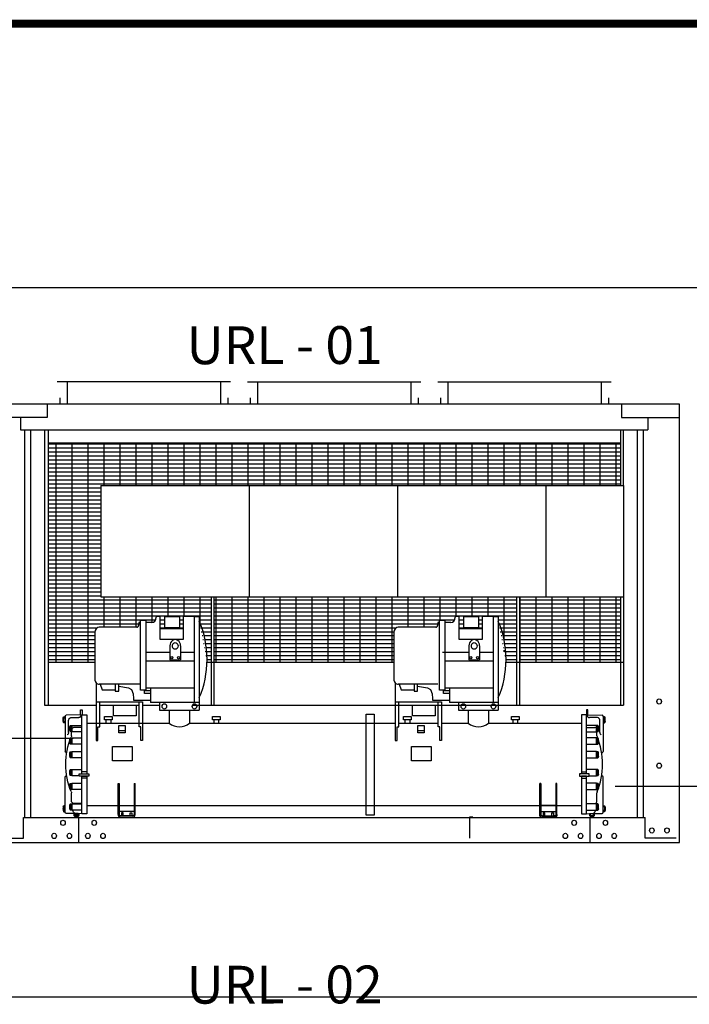
# Model space of a CAD drawing. Units: millimetres. Extents: x 1503 to 1675, y 534 to 657.
# Drawn here: x 1528 to 1532, y 543 to 549 of the extents above; entities that cross this region are included whole.
import ezdxf
from ezdxf.enums import TextEntityAlignment as Align

# ---------------------------------------------------------------- set-up
doc = ezdxf.new("R2010")
doc.units = ezdxf.units.MM
doc.linetypes.add('CENTER2', pattern=[1.125, 0.75, -0.125, 0.125, -0.125])
doc.linetypes.add('HIDDEN', pattern=[9.525, 6.35, -3.175])
for name, color, linetype in [('AC_AGS-RET', 10, 'HIDDEN'), ('AC_TEXTDUTO', 7, 'Continuous'), ('EQUIPAMENTO', 5, 'Continuous'), ('SIM', 2, 'Continuous'), ('TUBULAC', 4, 'Continuous')]:
    doc.layers.add(name, color=color, linetype=linetype)
doc.styles.add('Arial', font='ARIAL.TTF')
pattern_1 = [(0, (1340.613125, 317.809325), (0, 0.0253914623), []), (90, (1340.61313, 317.80932), (-0.10156585, 0), [])]

msp = doc.modelspace()

# ---------------------------------------------------------------- hatches: boundary and pattern name
at = {"layer": 'EQUIPAMENTO'}
h = msp.add_hatch(dxfattribs=at)
h.set_pattern_fill('GRATE', color=3, scale=0.031989, style=0)
h.set_pattern_definition(pattern_1)
edge = h.paths.add_edge_path()
edge.add_line((1527.7465, 546.4159), (1527.7465, 545.0219))
edge.add_line((1527.7465, 545.0219), (1528.0434, 545.0219))
edge.add_line((1528.0434, 545.0219), (1528.0434, 545.2096))
edge.add_ellipse((1528.0717, 545.2096), major_axis=(0, 0.0338), ratio=0.838667, start_angle=0, end_angle=90, ccw=False)
edge.add_line((1528.0717, 545.2433), (1528.3097, 545.2433))
edge.add_ellipse((1528.3097, 545.2602), major_axis=(0, 0.0169), ratio=0.838667, start_angle=180, end_angle=270)
edge.add_line((1528.3239, 545.2602), (1528.3239, 545.2729))
edge.add_line((1528.3239, 545.2729), (1528.3342, 545.2729))
edge.add_line((1528.3342, 545.2729), (1528.3342, 545.2892))
edge.add_line((1528.3342, 545.2892), (1528.3678, 545.2892))
edge.add_line((1528.3678, 545.2892), (1528.3678, 545.2729))
edge.add_line((1528.3678, 545.2729), (1528.4054, 545.2729))
edge.add_ellipse((1528.4054, 545.3067), major_axis=(0, 0.0338), ratio=0.838667, start_angle=180, end_angle=270)
edge.add_line((1528.4337, 545.3067), (1528.4337, 545.3114))
edge.add_line((1528.4337, 545.3114), (1528.4586, 545.3114))
edge.add_line((1528.4586, 545.3114), (1528.4586, 545.2354))
edge.add_line((1528.4586, 545.2354), (1528.6045, 545.2354))
edge.add_line((1528.6045, 545.2354), (1528.6045, 545.3114))
edge.add_line((1528.6045, 545.3114), (1528.676, 545.3114))
edge.add_line((1528.676, 545.3114), (1528.7071, 545.3114))
edge.add_line((1528.7071, 545.3114), (1528.7071, 545.2803))
edge.add_ellipse((1528.3153, 545.0382), major_axis=(0, 0.5262), ratio=0.838667, start_angle=268.22416, end_angle=297.39261, ccw=False)
edge.add_line((1528.7564, 545.0219), (1528.782, 545.0219))
edge.add_line((1528.782, 545.0219), (1528.782, 545.4375))
edge.add_line((1528.782, 545.4375), (1528.0814, 545.4375))
edge.add_line((1528.0814, 545.4375), (1528.0814, 546.1437))
edge.add_line((1528.0814, 546.1437), (1531.381, 546.1437))
edge.add_line((1531.381, 546.1437), (1531.381, 546.4159))
edge.add_line((1531.381, 546.4159), (1527.7465, 546.4159))
h.paths.add_polyline_path([(1528.5804, 545.312), (1528.5804, 545.2398), (1528.4884, 545.2398), (1528.4884, 545.312)], flags=16)
edge = h.paths.add_edge_path(flags=17)
edge.add_line((1529.942, 545.0219), (1529.942, 545.2096))
edge.add_ellipse((1529.9704, 545.2096), major_axis=(0, 0.0338), ratio=0.838667, start_angle=0, end_angle=90, ccw=False)
edge.add_line((1529.9704, 545.2433), (1530.2084, 545.2433))
edge.add_ellipse((1530.2084, 545.2602), major_axis=(0, 0.0169), ratio=0.838667, start_angle=180, end_angle=270)
edge.add_line((1530.2225, 545.2602), (1530.2225, 545.2729))
edge.add_line((1530.2225, 545.2729), (1530.2329, 545.2729))
edge.add_line((1530.2329, 545.2729), (1530.2329, 545.2892))
edge.add_line((1530.2329, 545.2892), (1530.2664, 545.2892))
edge.add_line((1530.2664, 545.2892), (1530.2664, 545.2729))
edge.add_line((1530.2664, 545.2729), (1530.304, 545.2729))
edge.add_ellipse((1530.304, 545.3067), major_axis=(0, 0.0338), ratio=0.838667, start_angle=180, end_angle=270)
edge.add_line((1530.3324, 545.3067), (1530.3324, 545.3114))
edge.add_line((1530.3324, 545.3114), (1530.3572, 545.3114))
edge.add_line((1530.3572, 545.3114), (1530.3572, 545.2354))
edge.add_line((1530.3572, 545.2354), (1530.5031, 545.2354))
edge.add_line((1530.5031, 545.2354), (1530.5031, 545.3114))
edge.add_line((1530.5031, 545.3114), (1530.5747, 545.3114))
edge.add_line((1530.5747, 545.3114), (1530.6058, 545.3114))
edge.add_line((1530.6058, 545.3114), (1530.6058, 545.2803))
edge.add_ellipse((1530.214, 545.0382), major_axis=(0, 0.5262), ratio=0.838667, start_angle=268.22416, end_angle=297.39261, ccw=False)
edge.add_line((1530.655, 545.0219), (1530.7223, 545.0219))
edge.add_line((1530.7223, 545.0219), (1530.7223, 545.4375))
edge.add_line((1530.7223, 545.4375), (1528.7997, 545.4375))
edge.add_line((1528.7997, 545.4375), (1528.7997, 545.0219))
edge.add_line((1528.7997, 545.0219), (1529.942, 545.0219))
h.paths.add_polyline_path([(1530.387, 545.2398), (1530.387, 545.312), (1530.4791, 545.312), (1530.4791, 545.2398)], flags=16)
h = msp.add_hatch(dxfattribs=at)
h.set_pattern_fill('GRATE', color=3, scale=0.031989, style=0)
h.set_pattern_definition(pattern_1)
h.paths.add_polyline_path([(1531.381, 545.0219), (1531.381, 545.4375), (1530.74, 545.4375), (1530.74, 545.0219)])

# ---------------------------------------------------------------- linework, layer by layer
at = {"layer": 'AC_AGS-RET', "color": 6}
msp.add_line((1527.9062, 544.5372), (1527.179, 544.5362), dxfattribs=at)
at = {"layer": 'EQUIPAMENTO'}
for p, q in [((1528.9062, 546.8025), (1527.8047, 546.8025)), ((1527.8684, 546.8025), (1527.8684, 546.661)), ((1528.8425, 546.8025), (1528.8425, 546.661)), ((1529.0131, 546.8025), (1530.1145, 546.8025)), ((1529.0767, 546.8025), (1529.0767, 546.661)), ((1530.0509, 546.8025), (1530.0509, 546.661)), ((1530.2214, 546.8025), (1531.3228, 546.8025)), ((1530.285, 546.8025), (1530.285, 546.661)), ((1531.2592, 546.8025), (1531.2592, 546.661)), ((1527.8221, 546.7014), (1527.8221, 546.661)), ((1528.8888, 546.7014), (1528.8888, 546.661)), ((1529.0304, 546.7014), (1529.0304, 546.661)), ((1530.0971, 546.7014), (1530.0971, 546.661)), ((1530.2387, 546.7014), (1530.2387, 546.661)), ((1531.3055, 546.7014), (1531.3055, 546.661)), ((1531.7563, 546.661), (1527.3712, 546.661)), ((1527.7403, 546.661), (1527.7403, 546.5761)), ((1531.3873, 546.661), (1531.3873, 546.5761)), ((1531.3873, 546.661), (1531.3873, 546.5761)), ((1531.7563, 543.8763), (1531.7563, 546.661)), ((1527.7403, 546.5761), (1527.3712, 546.5761)), ((1527.5727, 546.5761), (1527.5727, 546.4969)), ((1531.3873, 546.5761), (1531.7563, 546.5761)), ((1531.5548, 546.5761), (1531.5548, 546.4969)), ((1527.5727, 546.4969), (1531.5548, 546.4969)), ((1527.6, 544.0344), (1527.6, 546.4969)), ((1527.6378, 544.0344), (1527.6378, 546.4969)), ((1527.7243, 546.4969), (1527.7243, 544.7486)), ((1527.7465, 546.4969), (1527.7465, 546.4159)), ((1531.381, 546.4969), (1531.381, 546.4159)), ((1531.4006, 546.1437), (1531.4006, 546.4969)), ((1531.4898, 544.0344), (1531.4898, 546.4969)), ((1531.5275, 544.0344), (1531.5275, 546.4969)), ((1527.7465, 546.4159), (1531.381, 546.4159)), ((1527.7465, 546.4159), (1527.7465, 544.7486)), ((1531.381, 546.4159), (1531.381, 546.1437)), ((1528.0814, 546.1437), (1531.4006, 546.1437)), ((1528.0814, 546.1437), (1528.0814, 545.4375)), ((1529.0238, 546.1437), (1529.0238, 545.4375)), ((1529.9662, 546.1437), (1529.9662, 545.4375)), ((1530.9086, 546.1437), (1530.9086, 545.4375)), ((1531.4006, 546.1437), (1531.4006, 544.7486)), ((1528.0814, 545.4375), (1531.4006, 545.4375)), ((1528.782, 545.4375), (1528.782, 544.7486)), ((1528.7997, 545.4375), (1528.7997, 544.7486)), ((1530.7223, 545.4375), (1530.7223, 544.7486)), ((1530.74, 545.4375), (1530.74, 544.7486)), ((1531.381, 545.4375), (1531.381, 544.7486)), ((1528.3342, 545.2729), (1528.3239, 545.2729)), ((1528.3239, 545.2729), (1528.3239, 545.2602)), ((1528.3342, 544.8435), (1528.3342, 545.2892)), ((1528.3342, 545.2892), (1528.3678, 545.2892)), ((1528.3678, 545.2892), (1528.3678, 544.8435)), ((1528.4054, 545.2729), (1528.3678, 545.2729)), ((1528.4337, 545.3114), (1528.4337, 545.3067)), ((1528.4586, 545.3114), (1528.4337, 545.3114)), ((1528.4586, 545.1656), (1528.4586, 545.3114)), ((1528.4884, 545.312), (1528.5804, 545.312)), ((1528.4884, 545.2398), (1528.4884, 545.312)), ((1528.5804, 545.312), (1528.5804, 545.2398)), ((1528.676, 545.3114), (1528.6045, 545.3114)), ((1528.6045, 545.3114), (1528.6045, 545.1656)), ((1528.676, 544.765), (1528.676, 545.3114)), ((1528.676, 545.3114), (1528.7071, 545.3114)), ((1528.7071, 545.3114), (1528.7071, 544.765)), ((1530.2225, 545.2729), (1530.2225, 545.2602)), ((1530.2329, 545.2729), (1530.2225, 545.2729)), ((1530.2329, 544.8435), (1530.2329, 545.2892)), ((1530.2329, 545.2892), (1530.2664, 545.2892)), ((1530.2664, 545.2892), (1530.2664, 544.8435)), ((1530.304, 545.2729), (1530.2664, 545.2729)), ((1530.3324, 545.3114), (1530.3324, 545.3067)), ((1530.3572, 545.3114), (1530.3324, 545.3114)), ((1530.3572, 545.1656), (1530.3572, 545.3114)), ((1530.387, 545.312), (1530.4791, 545.312)), ((1530.387, 545.2398), (1530.387, 545.312)), ((1530.4791, 545.312), (1530.4791, 545.2398)), ((1530.5747, 545.3114), (1530.5031, 545.3114)), ((1530.5031, 545.3114), (1530.5031, 545.1656)), ((1530.5747, 544.765), (1530.5747, 545.3114)), ((1530.5747, 545.3114), (1530.6058, 545.3114)), ((1530.6058, 545.3114), (1530.6058, 544.765)), ((1528.0434, 545.2096), (1528.0434, 544.9146)), ((1528.3097, 545.2433), (1528.0717, 545.2433)), ((1528.4586, 545.2354), (1528.6045, 545.2354)), ((1528.5804, 545.2398), (1528.4884, 545.2398)), ((1529.942, 545.2096), (1529.942, 544.9146)), ((1530.2084, 545.2433), (1529.9704, 545.2433)), ((1530.3572, 545.2354), (1530.5031, 545.2354)), ((1530.4791, 545.2398), (1530.387, 545.2398)), ((1528.6045, 545.1656), (1528.4586, 545.1656)), ((1530.5031, 545.1656), (1530.3572, 545.1656)), ((1528.3678, 545.0844), (1528.5202, 545.0844)), ((1528.5202, 545.1243), (1528.5202, 545.0367)), ((1528.5886, 545.1243), (1528.5886, 545.0367)), ((1528.5886, 545.0844), (1528.676, 545.0844)), ((1530.2512, 545.0844), (1530.4188, 545.0844)), ((1530.4188, 545.1243), (1530.4188, 545.0367)), ((1530.4872, 545.1243), (1530.4872, 545.0367)), ((1530.4872, 545.0844), (1530.5747, 545.0844)), ((1527.7465, 545.0219), (1528.0434, 545.0219)), ((1528.3678, 545.0305), (1528.676, 545.0305)), ((1528.5202, 545.0367), (1528.5886, 545.0367)), ((1528.7564, 545.0219), (1529.942, 545.0219)), ((1530.2664, 545.0305), (1530.5747, 545.0305)), ((1530.4188, 545.0367), (1530.4872, 545.0367)), ((1530.655, 545.0219), (1531.4006, 545.0219)), ((1528.0526, 544.8897), (1528.0526, 544.7698)), ((1528.3342, 544.8808), (1528.0717, 544.8808)), ((1528.0781, 544.8808), (1528.0911, 544.8453)), ((1528.1726, 544.8808), (1528.1726, 544.838)), ((1528.1952, 544.838), (1528.1952, 544.8808)), ((1529.9513, 544.8897), (1529.9513, 544.7698)), ((1530.2219, 544.8808), (1529.9704, 544.8808)), ((1529.9767, 544.8808), (1529.9897, 544.8453)), ((1530.0712, 544.8808), (1530.0712, 544.838)), ((1530.0938, 544.838), (1530.0938, 544.8808)), ((1528.0911, 544.8453), (1528.1726, 544.8453)), ((1528.1726, 544.838), (1528.1952, 544.838)), ((1528.1952, 544.8688), (1528.258, 544.859)), ((1528.258, 544.859), (1528.2772, 544.8472)), ((1528.2772, 544.8472), (1528.2772, 544.8472)), ((1528.2772, 544.8472), (1528.2877, 544.8203)), ((1528.2877, 544.8203), (1528.2888, 544.7915)), ((1528.3678, 544.8435), (1528.3342, 544.8435)), ((1528.3588, 544.842), (1528.3968, 544.842)), ((1528.3588, 544.8224), (1528.3588, 544.842)), ((1528.3968, 544.8224), (1528.3588, 544.8224)), ((1528.3678, 544.8586), (1528.676, 544.8586)), ((1528.3968, 544.8586), (1528.3968, 544.765)), ((1528.3968, 544.842), (1528.3968, 544.8224)), ((1529.9897, 544.8453), (1530.0712, 544.8453)), ((1530.0712, 544.838), (1530.0938, 544.838)), ((1530.0938, 544.8688), (1530.1566, 544.859)), ((1530.1566, 544.859), (1530.1759, 544.8472)), ((1530.1759, 544.8472), (1530.1864, 544.8203)), ((1530.1759, 544.8472), (1530.1759, 544.8472)), ((1530.1864, 544.8203), (1530.1875, 544.7915)), ((1530.2664, 544.8435), (1530.2329, 544.8435)), ((1530.2574, 544.842), (1530.2954, 544.842)), ((1530.2574, 544.8224), (1530.2574, 544.842)), ((1530.2954, 544.8224), (1530.2574, 544.8224)), ((1530.2664, 544.8586), (1530.5747, 544.8586)), ((1530.2954, 544.8586), (1530.2954, 544.765)), ((1530.2954, 544.842), (1530.2954, 544.8224)), ((1528.0526, 544.7698), (1528.0526, 544.5249)), ((1528.0526, 544.7698), (1528.3471, 544.7698)), ((1528.075, 544.6103), (1528.075, 544.7698)), ((1528.2888, 544.7915), (1528.2894, 544.781)), ((1528.2894, 544.781), (1528.3968, 544.781)), ((1528.3247, 544.6103), (1528.3247, 544.7698)), ((1528.3471, 544.7698), (1528.3471, 544.5249)), ((1528.676, 544.765), (1528.3968, 544.765)), ((1528.4548, 544.765), (1528.4548, 544.7156)), ((1528.7071, 544.765), (1528.676, 544.765)), ((1528.7071, 544.765), (1528.7071, 544.7156)), ((1529.9513, 544.7698), (1529.9513, 544.5249)), ((1529.9513, 544.7698), (1530.2457, 544.7698)), ((1529.9736, 544.6103), (1529.9736, 544.7698)), ((1530.1875, 544.7915), (1530.188, 544.781)), ((1530.188, 544.781), (1530.2954, 544.781)), ((1530.2234, 544.6103), (1530.2234, 544.7698)), ((1530.2457, 544.7698), (1530.2457, 544.5249)), ((1530.5747, 544.765), (1530.2954, 544.765)), ((1530.3535, 544.765), (1530.3535, 544.7156)), ((1530.6058, 544.765), (1530.5747, 544.765)), ((1530.6058, 544.765), (1530.6058, 544.7156)), ((1527.7243, 544.7486), (1528.0526, 544.7486)), ((1527.9535, 544.6859), (1527.9535, 544.7181)), ((1527.9535, 544.7181), (1527.9626, 544.7181)), ((1527.9626, 544.7181), (1527.9626, 544.6867)), ((1528.075, 544.7486), (1528.3247, 544.7486)), ((1528.1623, 544.6814), (1528.1623, 544.7486)), ((1528.3065, 544.7486), (1528.3065, 544.6814)), ((1528.3471, 544.7486), (1528.4548, 544.7486)), ((1528.4548, 544.7156), (1528.7071, 544.7156)), ((1528.5163, 544.7156), (1528.5163, 544.6337)), ((1528.6456, 544.7156), (1528.6456, 544.6337)), ((1528.6655, 544.7486), (1531.4006, 544.7486)), ((1529.7661, 544.0493), (1529.7661, 544.6907)), ((1529.7661, 544.6907), (1529.8181, 544.6907)), ((1529.8181, 544.6907), (1529.8181, 544.0493)), ((1529.9736, 544.7486), (1530.2234, 544.7486)), ((1530.0609, 544.6814), (1530.0609, 544.7486)), ((1530.2052, 544.7486), (1530.2052, 544.6814)), ((1530.2457, 544.7486), (1530.3535, 544.7486)), ((1530.3535, 544.7156), (1530.6058, 544.7156)), ((1530.415, 544.7156), (1530.415, 544.6337)), ((1530.5443, 544.7156), (1530.5443, 544.6337)), ((1531.174, 544.7181), (1531.1649, 544.7181)), ((1531.1649, 544.7181), (1531.1649, 544.6867)), ((1531.174, 544.6859), (1531.174, 544.7181)), ((1527.8421, 544.6671), (1527.8456, 544.6736)), ((1527.8421, 544.6438), (1527.8421, 544.6671)), ((1527.8421, 544.6438), (1527.8456, 544.6373)), ((1527.8466, 544.636), (1527.8466, 544.6748)), ((1527.8466, 544.6748), (1527.8545, 544.6748)), ((1527.8466, 544.6671), (1527.8545, 544.6671)), ((1527.8466, 544.6438), (1527.8545, 544.6438)), ((1527.8545, 544.636), (1527.8466, 544.636)), ((1527.8545, 544.6748), (1527.8545, 544.636)), ((1527.8553, 544.676), (1527.8553, 544.4548)), ((1527.9612, 544.6867), (1527.862, 544.6847)), ((1527.877, 544.5756), (1527.877, 544.6503)), ((1527.8806, 544.662), (1527.8818, 544.6637)), ((1527.8919, 544.6693), (1527.9425, 544.6693)), ((1527.9525, 544.6748), (1527.9612, 544.6867)), ((1527.9612, 544.313), (1527.9612, 544.6867)), ((1527.9612, 544.6867), (1527.9927, 544.6867)), ((1527.9927, 544.6867), (1527.9927, 544.313)), ((1527.9927, 544.6337), (1528.5163, 544.6337)), ((1528.1053, 544.6766), (1528.1541, 544.6766)), ((1528.1053, 544.6549), (1528.1053, 544.6766)), ((1528.1541, 544.6549), (1528.1053, 544.6549)), ((1528.1143, 544.6549), (1528.1143, 544.6337)), ((1528.145, 544.6549), (1528.145, 544.6337)), ((1528.1541, 544.6766), (1528.1541, 544.6549)), ((1528.3065, 544.6814), (1528.1623, 544.6814)), ((1528.6456, 544.6337), (1529.9513, 544.6337)), ((1528.7903, 544.6766), (1528.8392, 544.6766)), ((1528.7903, 544.6549), (1528.7903, 544.6766)), ((1528.8392, 544.6549), (1528.7903, 544.6549)), ((1528.7994, 544.6549), (1528.7994, 544.6337)), ((1528.8301, 544.6549), (1528.8301, 544.6337)), ((1528.8392, 544.6766), (1528.8392, 544.6549)), ((1529.9736, 544.6337), (1530.2234, 544.6337)), ((1530.0039, 544.6549), (1530.0039, 544.6766)), ((1530.0039, 544.6766), (1530.0528, 544.6766)), ((1530.0528, 544.6549), (1530.0039, 544.6549)), ((1530.013, 544.6549), (1530.013, 544.6337)), ((1530.0437, 544.6549), (1530.0437, 544.6337)), ((1530.0528, 544.6766), (1530.0528, 544.6549)), ((1530.2052, 544.6814), (1530.0609, 544.6814)), ((1530.2457, 544.6337), (1530.415, 544.6337)), ((1530.5443, 544.6337), (1531.1348, 544.6337)), ((1530.689, 544.6766), (1530.7378, 544.6766)), ((1530.689, 544.6549), (1530.689, 544.6766)), ((1530.7378, 544.6549), (1530.689, 544.6549)), ((1530.6981, 544.6549), (1530.6981, 544.6337)), ((1530.7287, 544.6549), (1530.7287, 544.6337)), ((1530.7378, 544.6766), (1530.7378, 544.6549)), ((1531.1348, 544.6867), (1531.1348, 544.313)), ((1531.1663, 544.6867), (1531.1348, 544.6867)), ((1531.1663, 544.313), (1531.1663, 544.6867)), ((1531.1663, 544.6867), (1531.2655, 544.6847)), ((1531.1751, 544.6748), (1531.1663, 544.6867)), ((1531.2357, 544.6693), (1531.1851, 544.6693)), ((1531.2469, 544.662), (1531.2457, 544.6637)), ((1531.2505, 544.5756), (1531.2505, 544.6503)), ((1531.2722, 544.676), (1531.2722, 544.4548)), ((1531.273, 544.6748), (1531.273, 544.636)), ((1531.2809, 544.6748), (1531.273, 544.6748)), ((1531.2809, 544.6671), (1531.273, 544.6671)), ((1531.2809, 544.6438), (1531.273, 544.6438)), ((1531.273, 544.636), (1531.2809, 544.636)), ((1531.2809, 544.636), (1531.2809, 544.6748)), ((1531.2854, 544.6671), (1531.2819, 544.6736)), ((1531.2854, 544.6438), (1531.2819, 544.6373)), ((1531.2854, 544.6438), (1531.2854, 544.6671)), ((1527.8848, 544.6113), (1527.8883, 544.6178)), ((1527.8848, 544.588), (1527.8848, 544.6113)), ((1527.8848, 544.588), (1527.8883, 544.5815)), ((1527.8893, 544.619), (1527.8972, 544.619)), ((1527.8893, 544.5802), (1527.8893, 544.619)), ((1527.8893, 544.6113), (1527.8972, 544.6113)), ((1527.8893, 544.588), (1527.8972, 544.588)), ((1527.8972, 544.5802), (1527.8893, 544.5802)), ((1527.895, 544.554), (1527.895, 544.5893)), ((1527.8972, 544.619), (1527.8972, 544.5802)), ((1527.8975, 544.6202), (1527.9612, 544.6202)), ((1527.8975, 544.579), (1527.8975, 544.6202)), ((1527.9612, 544.579), (1527.8975, 544.579)), ((1527.9612, 544.6067), (1527.9087, 544.6067)), ((1528.0639, 544.5249), (1528.0639, 544.6103)), ((1528.0639, 544.6103), (1528.075, 544.6103)), ((1528.1954, 544.6183), (1528.236, 544.6183)), ((1528.1954, 544.5718), (1528.1954, 544.6183)), ((1528.1954, 544.5881), (1528.236, 544.5881)), ((1528.236, 544.5718), (1528.1954, 544.5718)), ((1528.236, 544.6183), (1528.236, 544.5718)), ((1528.3358, 544.6103), (1528.3247, 544.6103)), ((1528.3358, 544.5249), (1528.3358, 544.6103)), ((1529.9626, 544.6103), (1529.9736, 544.6103)), ((1529.9626, 544.5249), (1529.9626, 544.6103)), ((1530.0941, 544.6183), (1530.1346, 544.6183)), ((1530.0941, 544.5718), (1530.0941, 544.6183)), ((1530.0941, 544.5881), (1530.1346, 544.5881)), ((1530.1346, 544.5718), (1530.0941, 544.5718)), ((1530.1346, 544.6183), (1530.1346, 544.5718)), ((1530.2344, 544.6103), (1530.2234, 544.6103)), ((1530.2344, 544.5249), (1530.2344, 544.6103)), ((1531.2301, 544.6202), (1531.1663, 544.6202)), ((1531.1663, 544.6067), (1531.2189, 544.6067)), ((1531.1663, 544.579), (1531.2301, 544.579)), ((1531.2301, 544.579), (1531.2301, 544.6202)), ((1531.2383, 544.619), (1531.2304, 544.619)), ((1531.2304, 544.619), (1531.2304, 544.5802)), ((1531.2383, 544.6113), (1531.2304, 544.6113)), ((1531.2383, 544.588), (1531.2304, 544.588)), ((1531.2304, 544.5802), (1531.2383, 544.5802)), ((1531.2325, 544.554), (1531.2325, 544.5893)), ((1531.2383, 544.5802), (1531.2383, 544.619)), ((1531.2428, 544.6113), (1531.2393, 544.6178)), ((1531.2428, 544.588), (1531.2393, 544.5815)), ((1531.2428, 544.588), (1531.2428, 544.6113)), ((1527.8674, 544.559), (1527.8678, 544.5592)), ((1527.8848, 544.5322), (1527.8883, 544.5387)), ((1527.8848, 544.5089), (1527.8848, 544.5322)), ((1527.8848, 544.5089), (1527.8883, 544.5024)), ((1527.8893, 544.54), (1527.8972, 544.54)), ((1527.8893, 544.5012), (1527.8893, 544.54)), ((1527.8893, 544.5322), (1527.8972, 544.5322)), ((1527.8893, 544.5089), (1527.8972, 544.5089)), ((1527.8972, 544.5012), (1527.8893, 544.5012)), ((1527.8972, 544.54), (1527.8972, 544.5012)), ((1527.8975, 544.5), (1527.8975, 544.5412)), ((1527.8975, 544.5412), (1527.9612, 544.5412)), ((1528.0526, 544.5249), (1528.0639, 544.5249)), ((1528.3471, 544.5249), (1528.3358, 544.5249)), ((1529.9513, 544.5249), (1529.9626, 544.5249)), ((1530.2457, 544.5249), (1530.2344, 544.5249)), ((1531.2301, 544.5412), (1531.1663, 544.5412)), ((1531.2301, 544.5), (1531.2301, 544.5412)), ((1531.2304, 544.54), (1531.2304, 544.5012)), ((1531.2383, 544.54), (1531.2304, 544.54)), ((1531.2383, 544.5322), (1531.2304, 544.5322)), ((1531.2383, 544.5089), (1531.2304, 544.5089)), ((1531.2304, 544.5012), (1531.2383, 544.5012)), ((1531.2383, 544.5012), (1531.2383, 544.54)), ((1531.2428, 544.5322), (1531.2393, 544.5387)), ((1531.2428, 544.5089), (1531.2393, 544.5024)), ((1531.2428, 544.5089), (1531.2428, 544.5322)), ((1531.2601, 544.559), (1531.2598, 544.5592)), ((1527.8621, 544.4462), (1527.8653, 544.4462)), ((1527.8848, 544.4451), (1527.8883, 544.4516)), ((1527.8848, 544.4218), (1527.8848, 544.4451)), ((1527.8893, 544.4141), (1527.8893, 544.4529)), ((1527.8893, 544.4529), (1527.8972, 544.4529)), ((1527.8893, 544.4451), (1527.8972, 544.4451)), ((1527.8972, 544.4529), (1527.8972, 544.4141)), ((1527.9612, 544.5), (1527.8975, 544.5)), ((1527.8975, 544.4129), (1527.8975, 544.4541)), ((1527.8975, 544.4541), (1527.9612, 544.4541)), ((1528.1568, 544.4865), (1528.2819, 544.4865)), ((1528.1568, 544.3944), (1528.1568, 544.4865)), ((1528.2819, 544.4865), (1528.2819, 544.3944)), ((1530.0555, 544.4865), (1530.1805, 544.4865)), ((1530.0555, 544.3944), (1530.0555, 544.4865)), ((1530.1805, 544.4865), (1530.1805, 544.3944)), ((1531.1663, 544.5), (1531.2301, 544.5)), ((1531.2301, 544.4541), (1531.1663, 544.4541)), ((1531.2301, 544.4129), (1531.2301, 544.4541)), ((1531.2304, 544.4529), (1531.2304, 544.4141)), ((1531.2383, 544.4529), (1531.2304, 544.4529)), ((1531.2383, 544.4451), (1531.2304, 544.4451)), ((1531.2383, 544.4141), (1531.2383, 544.4529)), ((1531.2428, 544.4451), (1531.2393, 544.4516)), ((1531.2428, 544.4218), (1531.2428, 544.4451)), ((1531.2654, 544.4462), (1531.2623, 544.4462)), ((1527.8848, 544.4218), (1527.8883, 544.4153)), ((1527.8893, 544.4218), (1527.8972, 544.4218)), ((1527.8972, 544.4141), (1527.8893, 544.4141)), ((1527.9612, 544.4129), (1527.8975, 544.4129)), ((1528.2819, 544.3944), (1528.1568, 544.3944)), ((1530.1805, 544.3944), (1530.0555, 544.3944)), ((1531.1663, 544.4129), (1531.2301, 544.4129)), ((1531.2383, 544.4218), (1531.2304, 544.4218)), ((1531.2304, 544.4141), (1531.2383, 544.4141)), ((1531.2428, 544.4218), (1531.2393, 544.4153)), ((1527.8848, 544.3317), (1527.8883, 544.3382)), ((1527.8848, 544.3084), (1527.8848, 544.3317)), ((1527.8893, 544.3394), (1527.8972, 544.3394)), ((1527.8893, 544.3006), (1527.8893, 544.3394)), ((1527.8893, 544.3317), (1527.8972, 544.3317)), ((1527.8972, 544.3394), (1527.8972, 544.3006)), ((1527.8975, 544.3406), (1527.9612, 544.3406)), ((1527.8975, 544.2994), (1527.8975, 544.3406)), ((1527.9443, 544.313), (1528.0056, 544.313)), ((1527.9443, 544.2966), (1527.9443, 544.313)), ((1527.9927, 544.3247), (1527.9612, 544.3247)), ((1527.9612, 544.313), (1527.9927, 544.313)), ((1528.0056, 544.313), (1528.0056, 544.2966)), ((1531.1219, 544.313), (1531.1219, 544.2966)), ((1531.1832, 544.313), (1531.1219, 544.313)), ((1531.1348, 544.3247), (1531.1663, 544.3247)), ((1531.1663, 544.313), (1531.1348, 544.313)), ((1531.2301, 544.3406), (1531.1663, 544.3406)), ((1531.1832, 544.2966), (1531.1832, 544.313)), ((1531.2301, 544.2994), (1531.2301, 544.3406)), ((1531.2383, 544.3394), (1531.2304, 544.3394)), ((1531.2304, 544.3394), (1531.2304, 544.3006)), ((1531.2383, 544.3317), (1531.2304, 544.3317)), ((1531.2383, 544.3006), (1531.2383, 544.3394)), ((1531.2428, 544.3317), (1531.2393, 544.3382)), ((1531.2428, 544.3084), (1531.2428, 544.3317)), ((1527.8562, 544.0692), (1527.8562, 544.2904)), ((1527.863, 544.2991), (1527.8661, 544.2991)), ((1527.8848, 544.3084), (1527.8883, 544.3018)), ((1527.8848, 544.2438), (1527.8883, 544.2503)), ((1527.8893, 544.3084), (1527.8972, 544.3084)), ((1527.8972, 544.3006), (1527.8893, 544.3006)), ((1527.8893, 544.2128), (1527.8893, 544.2516)), ((1527.8893, 544.2516), (1527.8972, 544.2516)), ((1527.8972, 544.2516), (1527.8972, 544.2128)), ((1527.9443, 544.2994), (1527.8975, 544.2994)), ((1527.8975, 544.2116), (1527.8975, 544.2528)), ((1527.8975, 544.2528), (1527.9612, 544.2528)), ((1528.0056, 544.2966), (1527.9443, 544.2966)), ((1527.9612, 544.2966), (1527.9927, 544.2966)), ((1527.9612, 544.0586), (1527.9612, 544.2966)), ((1527.9927, 544.2849), (1527.9612, 544.2849)), ((1527.9927, 544.2966), (1527.9927, 544.0586)), ((1528.1914, 544.2505), (1528.1979, 544.2505)), ((1528.1914, 544.0541), (1528.1914, 544.2505)), ((1528.1979, 544.2505), (1528.1979, 544.0541)), ((1528.2933, 544.2505), (1528.2998, 544.2505)), ((1528.2933, 544.2505), (1528.2933, 544.0541)), ((1528.2998, 544.0541), (1528.2998, 544.2505)), ((1530.8693, 544.0541), (1530.8693, 544.2505)), ((1530.8759, 544.2505), (1530.8693, 544.2505)), ((1530.8759, 544.2505), (1530.8759, 544.0541)), ((1530.9713, 544.2505), (1530.9713, 544.0541)), ((1530.9778, 544.2505), (1530.9713, 544.2505)), ((1530.9778, 544.0541), (1530.9778, 544.2505)), ((1531.1219, 544.2966), (1531.1832, 544.2966)), ((1531.1663, 544.2966), (1531.1348, 544.2966)), ((1531.1348, 544.2966), (1531.1348, 544.0586)), ((1531.1348, 544.2849), (1531.1663, 544.2849)), ((1531.1663, 544.0586), (1531.1663, 544.2966)), ((1531.2301, 544.2528), (1531.1663, 544.2528)), ((1531.1832, 544.2994), (1531.2301, 544.2994)), ((1531.2301, 544.2116), (1531.2301, 544.2528)), ((1531.2383, 544.3084), (1531.2304, 544.3084)), ((1531.2304, 544.3006), (1531.2383, 544.3006)), ((1531.2304, 544.2516), (1531.2304, 544.2128)), ((1531.2383, 544.2516), (1531.2304, 544.2516)), ((1531.2383, 544.2128), (1531.2383, 544.2516)), ((1531.2428, 544.3084), (1531.2393, 544.3018)), ((1531.2428, 544.2438), (1531.2393, 544.2503)), ((1531.2646, 544.2991), (1531.2614, 544.2991)), ((1531.2714, 544.0692), (1531.2714, 544.2904)), ((1527.8848, 544.2205), (1527.8848, 544.2438)), ((1527.8848, 544.2205), (1527.8883, 544.214)), ((1527.8893, 544.2438), (1527.8972, 544.2438)), ((1527.8893, 544.2205), (1527.8972, 544.2205)), ((1527.8972, 544.2128), (1527.8893, 544.2128)), ((1527.895, 544.1419), (1527.895, 544.1913)), ((1527.9612, 544.2116), (1527.8975, 544.2116)), ((1531.1663, 544.2116), (1531.2301, 544.2116)), ((1531.2383, 544.2438), (1531.2304, 544.2438)), ((1531.2383, 544.2205), (1531.2304, 544.2205)), ((1531.2304, 544.2128), (1531.2383, 544.2128)), ((1531.2325, 544.1419), (1531.2325, 544.1913)), ((1531.2428, 544.2205), (1531.2393, 544.214)), ((1531.2428, 544.2205), (1531.2428, 544.2438)), ((1527.843, 544.1014), (1527.8465, 544.1079)), ((1527.843, 544.1014), (1527.843, 544.0781)), ((1527.843, 544.0781), (1527.8465, 544.0716)), ((1527.8554, 544.1092), (1527.8475, 544.1092)), ((1527.8475, 544.1092), (1527.8475, 544.0704)), ((1527.8475, 544.1014), (1527.8554, 544.1014)), ((1527.8475, 544.0781), (1527.8554, 544.0781)), ((1527.8475, 544.0704), (1527.8554, 544.0704)), ((1527.8554, 544.0704), (1527.8554, 544.1092)), ((1527.8848, 544.1128), (1527.8883, 544.1193)), ((1527.8848, 544.0895), (1527.8848, 544.1128)), ((1527.8848, 544.0895), (1527.8883, 544.083)), ((1527.8893, 544.1206), (1527.8972, 544.1206)), ((1527.8893, 544.0818), (1527.8893, 544.1206)), ((1527.8893, 544.1128), (1527.8972, 544.1128)), ((1527.8893, 544.0895), (1527.8972, 544.0895)), ((1527.8972, 544.0818), (1527.8893, 544.0818)), ((1527.8972, 544.1206), (1527.8972, 544.0818)), ((1527.8975, 544.1217), (1527.9612, 544.1217)), ((1527.8975, 544.0806), (1527.8975, 544.1217)), ((1527.9612, 544.0806), (1527.8975, 544.0806)), ((1527.9051, 544.0801), (1527.9051, 544.0806)), ((1527.9612, 544.1246), (1527.9087, 544.1246)), ((1527.9163, 544.057), (1527.9163, 544.0631)), ((1527.9612, 544.0586), (1527.9177, 544.0628)), ((1527.9927, 544.1116), (1528.1914, 544.1116)), ((1528.1979, 544.1116), (1528.2933, 544.1116)), ((1528.2933, 544.0721), (1528.1979, 544.0721)), ((1528.2127, 544.0635), (1528.2127, 544.0442)), ((1528.2228, 544.0635), (1528.2127, 544.0635)), ((1528.2228, 544.0442), (1528.2228, 544.0635)), ((1528.2684, 544.0442), (1528.2684, 544.0635)), ((1528.2684, 544.0635), (1528.2785, 544.0635)), ((1528.2785, 544.0635), (1528.2785, 544.0442)), ((1528.2998, 544.1116), (1531.1348, 544.1116)), ((1530.9713, 544.1116), (1530.8759, 544.1116)), ((1530.8759, 544.0721), (1530.9713, 544.0721)), ((1530.9008, 544.0635), (1530.8907, 544.0635)), ((1530.8907, 544.0635), (1530.8907, 544.0442)), ((1530.9008, 544.0442), (1530.9008, 544.0635)), ((1530.9464, 544.0635), (1530.9564, 544.0635)), ((1530.9464, 544.0442), (1530.9464, 544.0635)), ((1530.9564, 544.0635), (1530.9564, 544.0442)), ((1531.1663, 544.1246), (1531.2189, 544.1246)), ((1531.2301, 544.1217), (1531.1663, 544.1217)), ((1531.1663, 544.0806), (1531.2301, 544.0806)), ((1531.1663, 544.0586), (1531.2099, 544.0628)), ((1531.2113, 544.057), (1531.2113, 544.0631)), ((1531.2225, 544.0801), (1531.2225, 544.0806)), ((1531.2301, 544.0806), (1531.2301, 544.1217)), ((1531.2383, 544.1206), (1531.2304, 544.1206)), ((1531.2304, 544.1206), (1531.2304, 544.0818)), ((1531.2383, 544.1128), (1531.2304, 544.1128)), ((1531.2383, 544.0895), (1531.2304, 544.0895)), ((1531.2304, 544.0818), (1531.2383, 544.0818)), ((1531.2383, 544.0818), (1531.2383, 544.1206)), ((1531.2428, 544.1128), (1531.2393, 544.1193)), ((1531.2428, 544.0895), (1531.2393, 544.083)), ((1531.2428, 544.0895), (1531.2428, 544.1128)), ((1531.2722, 544.1092), (1531.2801, 544.1092)), ((1531.2722, 544.0704), (1531.2722, 544.1092)), ((1531.2801, 544.1014), (1531.2722, 544.1014)), ((1531.2801, 544.0781), (1531.2722, 544.0781)), ((1531.2801, 544.0704), (1531.2722, 544.0704)), ((1531.2801, 544.1092), (1531.2801, 544.0704)), ((1531.2846, 544.1014), (1531.2811, 544.1079)), ((1531.2846, 544.0781), (1531.2811, 544.0716)), ((1531.2846, 544.1014), (1531.2846, 544.0781)), ((1527.59, 544.0344), (1531.5376, 544.0344)), ((1527.59, 543.9037), (1527.59, 544.0344)), ((1527.9163, 544.0595), (1527.8629, 544.0606)), ((1527.9117, 544.047), (1527.9117, 544.057)), ((1527.9117, 544.057), (1527.9422, 544.057)), ((1527.9422, 544.047), (1527.9117, 544.047)), ((1527.9178, 544.0413), (1527.9126, 544.0457)), ((1527.9178, 544.047), (1527.9178, 544.057)), ((1527.9361, 544.0413), (1527.9178, 544.0413)), ((1527.9361, 544.047), (1527.9361, 544.057)), ((1527.9361, 544.0413), (1527.9413, 544.0457)), ((1527.9376, 544.057), (1527.9376, 544.0609)), ((1527.9621, 544.0585), (1527.9376, 544.059)), ((1527.9407, 544.0344), (1527.9407, 543.8763)), ((1527.9422, 544.057), (1527.9422, 544.047)), ((1527.9927, 544.0586), (1527.9612, 544.0586)), ((1528.2855, 544.0442), (1528.2057, 544.0442)), ((1528.2057, 544.0359), (1528.2855, 544.0359)), ((1528.2057, 544.0344), (1528.2855, 544.0344)), ((1529.8181, 544.0493), (1529.7661, 544.0493)), ((1530.4441, 544.0364), (1530.4229, 544.0364)), ((1530.4229, 544.0364), (1530.4229, 543.9037)), ((1530.8837, 544.0442), (1530.9635, 544.0442)), ((1530.9635, 544.0359), (1530.8837, 544.0359)), ((1530.9635, 544.0344), (1530.8837, 544.0344)), ((1531.1348, 544.0586), (1531.1663, 544.0586)), ((1531.1655, 544.0585), (1531.1899, 544.059)), ((1531.1853, 544.057), (1531.1853, 544.047)), ((1531.2159, 544.057), (1531.1853, 544.057)), ((1531.1853, 544.047), (1531.2159, 544.047)), ((1531.1914, 544.0413), (1531.1863, 544.0457)), ((1531.1868, 544.0344), (1531.1868, 543.8763)), ((1531.1899, 544.057), (1531.1899, 544.0609)), ((1531.1914, 544.047), (1531.1914, 544.057)), ((1531.1914, 544.0413), (1531.2098, 544.0413)), ((1531.2098, 544.047), (1531.2098, 544.057)), ((1531.2098, 544.0413), (1531.2149, 544.0457)), ((1531.2113, 544.0595), (1531.2647, 544.0606)), ((1531.2159, 544.047), (1531.2159, 544.057)), ((1531.5376, 543.9037), (1531.5376, 544.0344)), ((1527.3712, 543.8763), (1531.7563, 543.8763)), ((1527.3924, 543.9037), (1527.59, 543.9037)), ((1531.7352, 543.9037), (1531.5376, 543.9037))]:
    msp.add_line(p, q, dxfattribs=at)
for centre, major_axis, ratio, start_param, end_param in [((1528.3097, 545.2602), (0, 0.0169), 0.838667, 3.141593, 4.712389), ((1528.4054, 545.3067), (0, 0.0338), 0.838667, 3.141593, 4.712389), ((1528.3153, 545.0382), (0, 0.5262), 0.838667, 4.234298, 5.19048), ((1530.2084, 545.2602), (0, 0.0169), 0.838667, 3.141593, 4.712389), ((1530.304, 545.3067), (0, 0.0338), 0.838667, 3.141593, 4.712389), ((1530.214, 545.0382), (0, 0.5262), 0.838667, 4.234298, 5.19048), ((1528.0717, 545.2096), (0, 0.0338), 0.838667, 0, 1.570796), ((1529.9704, 545.2096), (0, 0.0338), 0.838667, 0, 1.570796), ((1528.5544, 545.1243), (0, 0.0408), 0.838667, 4.712389, 7.853982), ((1528.5544, 545.1243), (0, 0.0212), 0.838667, -1.570796, 4.712389), ((1530.453, 545.1243), (0, 0.0408), 0.838667, 4.712389, 7.853982), ((1530.453, 545.1243), (0, 0.0212), 0.838667, -1.570796, 4.712389), ((1528.5328, 545.0502), (0, 0.00815), 0.838667, -1.570796, 4.712389), ((1528.5759, 545.0502), (0, 0.00815), 0.838667, -1.570796, 4.712389), ((1530.4315, 545.0502), (0, 0.00815), 0.838667, -1.570796, 4.712389), ((1530.4746, 545.0502), (0, 0.00815), 0.838667, -1.570796, 4.712389), ((1528.0717, 544.9146), (0, 0.0338), 0.838667, 1.570796, 3.141593), ((1529.9704, 544.9146), (0, 0.0338), 0.838667, 1.570796, 3.141593), ((1528.4856, 544.7404), (0, 0.0171), 0.838667, -1.570796, 4.712389), ((1528.6764, 544.7404), (0, 0.0171), 0.838667, -1.570796, 4.712389), ((1530.3842, 544.7404), (0, 0.0171), 0.838667, -1.570796, 4.712389), ((1530.575, 544.7404), (0, 0.0171), 0.838667, -1.570796, 4.712389), ((1531.6272, 544.7716), (0, 0.0167), 0.838667, 4.712389, 10.995574), ((1528.581, 544.7558), (0, 0.1444), 0.838667, 2.578397, 3.704789), ((1530.4796, 544.7558), (0, 0.1444), 0.838667, 2.578397, 3.704789), ((1531.1851, 544.6866), (0, 0.0173), 0.788003, 2.322389, 3.141593), ((1531.2357, 544.6519), (0, 0.0173), 0.788003, -0.826856, 0), ((1531.2369, 544.6503), (0, 0.0173), 0.788003, -1.570796, -0.826856), ((1531.2654, 544.676), (0, 0.00866), 0.788003, -1.570796, -0.016224), ((1531.2789, 544.6709), (0, 0.00468), 0.788003, 3.734998, 5.68978), ((1531.2738, 544.6554), (0, 0.0147), 0.788003, 3.801195, 5.623583), ((1531.2789, 544.6399), (0, 0.00468), 0.788003, 3.734998, 5.68978), ((1531.2189, 544.5893), (0, 0.0173), 0.788003, 4.712389, 6.283185), ((1531.2362, 544.6151), (0, 0.00468), 0.788003, 3.734998, 5.68978), ((1531.2312, 544.5996), (0, 0.0147), 0.788003, 3.801195, 5.623583), ((1531.2362, 544.5841), (0, 0.00468), 0.788003, 3.734998, 5.68978), ((1531.2642, 544.5756), (0, 0.0173), 0.788003, 1.570796, 2.811732), ((1531.2462, 544.554), (0, 0.0173), 0.788003, 1.570796, 2.05827), ((1530.9766, 544.3726), (0, 0.3699), 0.788003, 4.224915, 5.199863), ((1531.2362, 544.5361), (0, 0.00468), 0.788003, 3.734998, 5.68978), ((1531.2312, 544.5206), (0, 0.0147), 0.788003, 3.801195, 5.623583), ((1531.2362, 544.505), (0, 0.00468), 0.788003, 3.734998, 5.68978), ((1531.2362, 544.449), (0, 0.00468), 0.788003, 3.734998, 5.68978), ((1531.2312, 544.4335), (0, 0.0147), 0.788003, 3.801195, 5.623583), ((1531.2654, 544.4548), (0, 0.00866), 0.788003, 3.141593, 4.712389), ((1531.2362, 544.4179), (0, 0.00468), 0.788003, 3.734998, 5.68978), ((1531.6272, 544.3638), (0, 0.0167), 0.838667, 4.712389, 10.995574), ((1531.2362, 544.3355), (0, 0.00468), 0.788003, 3.734998, 5.68978), ((1531.2312, 544.32), (0, 0.0147), 0.788003, 3.801195, 5.623583), ((1531.2362, 544.3045), (0, 0.00468), 0.788003, 3.734998, 5.68978), ((1531.2362, 544.2477), (0, 0.00468), 0.788003, 3.734998, 5.68978), ((1531.2646, 544.2904), (0, 0.00866), 0.788003, -1.570796, 0), ((1531.2462, 544.1913), (0, 0.0173), 0.788003, 1.083323, 1.570796), ((1531.2312, 544.2322), (0, 0.0147), 0.788003, 3.801195, 5.623583), ((1531.2362, 544.2167), (0, 0.00468), 0.788003, 3.734998, 5.68978), ((1531.2189, 544.1419), (0, 0.0173), 0.788003, 3.141593, 4.712389), ((1531.2088, 544.0801), (0, 0.0173), 0.788003, 3.218324, 4.712389), ((1531.2362, 544.1167), (0, 0.00468), 0.788003, 3.734998, 5.68978), ((1531.2312, 544.1012), (0, 0.0147), 0.788003, 3.801195, 5.623583), ((1531.2362, 544.0856), (0, 0.00468), 0.788003, 3.734998, 5.68978), ((1531.2646, 544.0692), (0, 0.00866), 0.788003, 3.157817, 4.712389), ((1531.278, 544.1053), (0, 0.00468), 0.788003, 3.734998, 5.68978), ((1531.273, 544.0898), (0, 0.0147), 0.788003, 3.801195, 5.623583), ((1531.278, 544.0743), (0, 0.00468), 0.788003, 3.734998, 5.68978), ((1527.8416, 544.0007), (0, 0.0167), 0.838667, 4.712389, 10.995574), ((1528.0399, 544.0007), (0, 0.0167), 0.838667, -1.570796, 4.712389), ((1528.2057, 544.0541), (0, 0.0182), 0.788003, 1.570796, 3.141593), ((1528.2057, 544.0541), (0, 0.0099), 0.788003, 1.570796, 3.141593), ((1528.2855, 544.0541), (0, 0.0099), 0.788003, 3.141593, 4.712389), ((1528.2855, 544.0541), (0, 0.0182), 0.788003, 3.141593, 4.712389), ((1531.0876, 544.0007), (0, 0.0167), 0.838667, 4.712389, 10.995574), ((1531.1884, 544.0496), (0, 0.00468), 0.788003, 2.164202, 4.118983), ((1531.2006, 544.056), (0, 0.0147), 0.788003, 2.230399, 4.052787), ((1531.2128, 544.0496), (0, 0.00468), 0.788003, 2.164202, 4.118983), ((1531.286, 544.0007), (0, 0.0167), 0.838667, -1.570796, 4.712389), ((1531.5808, 543.9525), (0, 0.0167), 0.838667, -1.570796, 4.712389), ((1531.6772, 543.9525), (0, 0.0167), 0.838667, 4.712389, 10.995574), ((1527.7857, 543.9175), (0, 0.0167), 0.838667, 4.712389, 10.995574), ((1527.8821, 543.9175), (0, 0.0167), 0.838667, 4.712389, 10.995574), ((1527.9994, 543.9175), (0, 0.0167), 0.838667, 4.712389, 10.995574), ((1528.0958, 543.9175), (0, 0.0167), 0.838667, 4.712389, 10.995574), ((1531.0317, 543.9175), (0, 0.0167), 0.838667, 4.712389, 10.995574), ((1531.1281, 543.9175), (0, 0.0167), 0.838667, 4.712389, 10.995574), ((1531.2455, 543.9175), (0, 0.0167), 0.838667, 4.712389, 10.995574), ((1531.3419, 543.9175), (0, 0.0167), 0.838667, 4.712389, 10.995574)]:
    msp.add_ellipse(centre, major_axis=major_axis, ratio=ratio, start_param=start_param, end_param=end_param, dxfattribs=at)
at = {"layer": 'EQUIPAMENTO', "extrusion": (0, 0, -1)}
for centre, major_axis, start_param, end_param in [((1527.8537, 544.6554), (0, 0.0147), 3.801195, 5.623583), ((1527.8487, 544.6709), (0, 0.00468), 3.734998, 5.68978), ((1527.8487, 544.6399), (0, 0.00468), 3.734998, 5.68978), ((1527.8621, 544.676), (0, 0.00866), -1.570796, -0.016224), ((1527.8907, 544.6503), (0, 0.0173), -1.570796, -0.826856), ((1527.8919, 544.6519), (0, 0.0173), -0.826856, 0), ((1527.9425, 544.6866), (0, 0.0173), 2.322389, 3.141593), ((1527.8634, 544.5756), (0, 0.0173), 1.570796, 2.811732), ((1527.8964, 544.5996), (0, 0.0147), 3.801195, 5.623583), ((1527.8913, 544.6151), (0, 0.00468), 3.734998, 5.68978), ((1527.8913, 544.5841), (0, 0.00468), 3.734998, 5.68978), ((1527.9087, 544.5893), (0, 0.0173), -1.570796, 0), ((1528.1509, 544.3726), (0, 0.3699), 4.224915, 5.199863), ((1527.8964, 544.5206), (0, 0.0147), 3.801195, 5.623583), ((1527.8913, 544.5361), (0, 0.00468), 3.734998, 5.68978), ((1527.8913, 544.505), (0, 0.00468), 3.734998, 5.68978), ((1527.8814, 544.554), (0, 0.0173), 1.570796, 2.05827), ((1527.8621, 544.4548), (0, 0.00866), 3.141593, 4.712389), ((1527.8964, 544.4335), (0, 0.0147), 3.801195, 5.623583), ((1527.8913, 544.449), (0, 0.00468), 3.734998, 5.68978), ((1527.8913, 544.4179), (0, 0.00468), 3.734998, 5.68978), ((1527.8964, 544.32), (0, 0.0147), 3.801195, 5.623583), ((1527.8913, 544.3355), (0, 0.00468), 3.734998, 5.68978), ((1527.863, 544.2904), (0, 0.00866), -1.570796, 0), ((1527.8913, 544.3045), (0, 0.00468), 3.734998, 5.68978), ((1527.8913, 544.2477), (0, 0.00468), 3.734998, 5.68978), ((1527.8964, 544.2322), (0, 0.0147), 3.801195, 5.623583), ((1527.8913, 544.2167), (0, 0.00468), 3.734998, 5.68978), ((1527.8814, 544.1913), (0, 0.0173), 1.083323, 1.570796), ((1527.9087, 544.1419), (0, 0.0173), 3.141593, 4.712389), ((1527.8546, 544.0898), (0, 0.0147), 3.801195, 5.623583), ((1527.8495, 544.1053), (0, 0.00468), 3.734998, 5.68978), ((1527.8495, 544.0743), (0, 0.00468), 3.734998, 5.68978), ((1527.863, 544.0692), (0, 0.00866), 3.157817, 4.712389), ((1527.8964, 544.1012), (0, 0.0147), 3.801195, 5.623583), ((1527.8913, 544.1167), (0, 0.00468), 3.734998, 5.68978), ((1527.8913, 544.0856), (0, 0.00468), 3.734998, 5.68978), ((1527.9187, 544.0801), (0, 0.0173), 3.218324, 4.712389), ((1527.9147, 544.0496), (0, 0.00468), 2.164202, 4.118983), ((1527.927, 544.056), (0, 0.0147), 2.230399, 4.052787), ((1527.9392, 544.0496), (0, 0.00468), 2.164202, 4.118983), ((1530.8837, 544.0541), (0, 0.0182), 3.141593, 4.712389), ((1530.8837, 544.0541), (0, 0.0099), 3.141593, 4.712389), ((1530.9635, 544.0541), (0, 0.0182), 1.570796, 3.141593), ((1530.9635, 544.0541), (0, 0.0099), 1.570796, 3.141593)]:
    msp.add_ellipse(centre, major_axis=major_axis, ratio=0.788003, start_param=start_param, end_param=end_param, dxfattribs=at)
at = {"layer": 'SIM', "const_width": 0.05}
msp.add_lwpolyline([(1503.9787, 549.0785), (1540.7774, 549.0785)], dxfattribs=at)
at = {"layer": 'TUBULAC', "color": 4, "linetype": 'CENTER2', "ltscale": 0.8}
msp.add_line((1531.9486, 544.2309), (1531.2325, 544.2309), dxfattribs=at)
at = {"layer": 'TUBULAC'}
msp.add_lwpolyline([(1524.9535, 547.402), (1534.8669, 547.402), (1534.8669, 542.8938), (1524.9535, 542.8938)], close=True, dxfattribs=at)

# ---------------------------------------------------------------- texts
at = {"layer": 'AC_TEXTDUTO', "style": 'Arial'}
for s, p in [('URL - 01', (1529.2488, 546.9156)), ('URL - 02', (1529.2488, 542.853))]:
    msp.add_text(s, height=0.24, rotation=0.09829, dxfattribs=at).set_placement(p, align=Align.CENTER)

doc.saveas('drawing.dxf')
